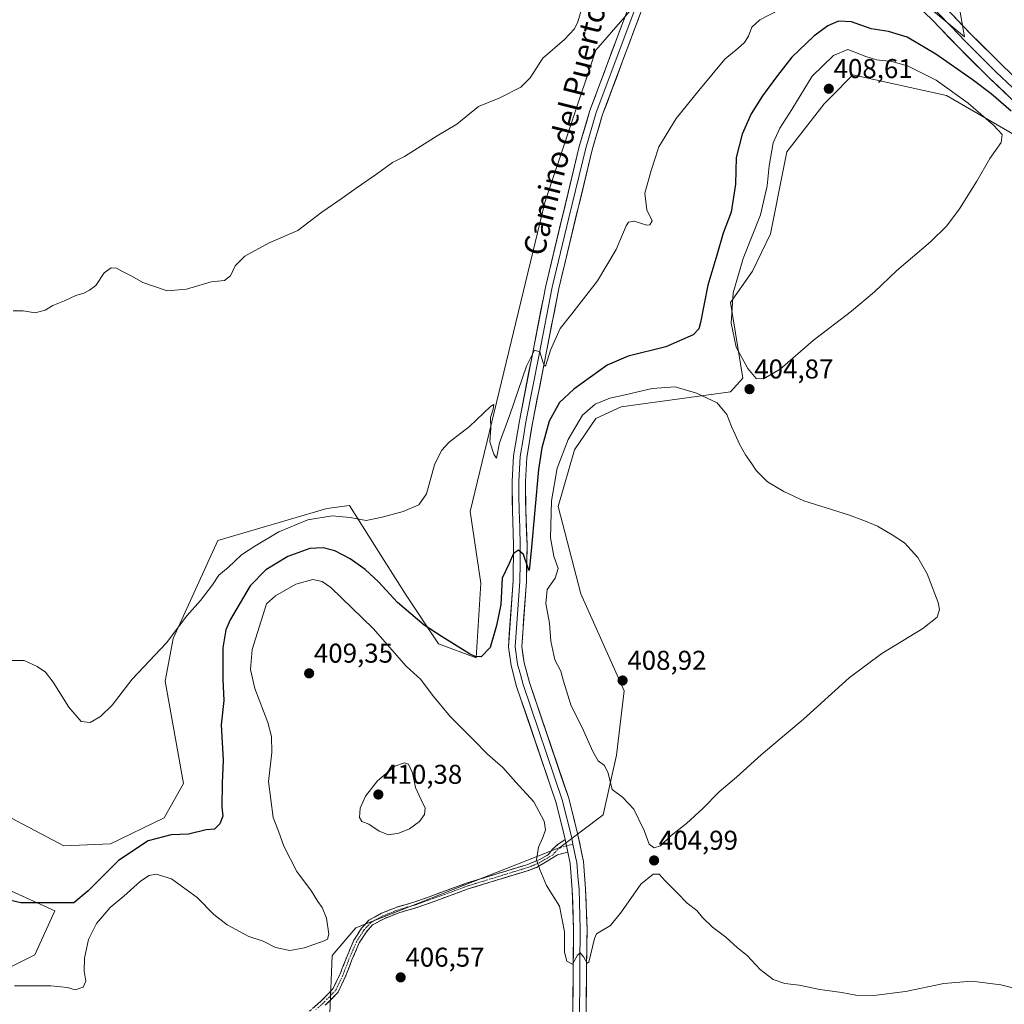
# Model space of a CAD drawing. Units: metres. Extents: x 576977 to 580427, y 4708038 to 4710390.
# Drawn here: x 578915 to 579278, y 4708468 to 4708830 of the extents above; entities that cross this region are included whole.
import ezdxf
from ezdxf.enums import TextEntityAlignment as Align

# ---------------------------------------------------------------- set-up
doc = ezdxf.new("R2010")
doc.units = ezdxf.units.M
doc.header["$MEASUREMENT"] = 0
doc.linetypes.add('TRAZO_Y_PUNTO', pattern=[1, 0.5, -0.25, 0, -0.25])
doc.linetypes.add('TRAZOSX2', pattern=[1.5, 1, -0.5])
for name, color, linetype, lineweight in [('Arbolado forestal CxS', 92, 'Continuous', 0), ('Camino', 19, 'TRAZOSX2', 0), ('Camino Cxs', 19, 'Continuous', 0), ('Camino eje', 19, 'TRAZO_Y_PUNTO', 0), ('Carátula', 7, 'Continuous', 5), ('Cultivos herbáceos CxS', 92, 'Continuous', 0), ('Curva de nivel maestra', 36, 'Continuous', 30), ('Curva de nivel normal', 36, 'Continuous', 0), ('Layer 0', 7, 'Continuous', 0), ('Punto de cota en terreno', 7, 'Continuous', 0), ('Rótulo de punto de cota en terreno', 19, 'Continuous', 0), ('Texto cartográfico', 19, 'Continuous', 0)]:
    doc.layers.add(name, color=color, linetype=linetype, lineweight=lineweight)
doc.styles.add('Arial', font='txt', dxfattribs={"height": 0.2})

# ---------------------------------------------------------------- blocks, each defined once
blk = doc.blocks.new('*U150')
at = {"layer": 'Cultivos herbáceos CxS', "color": 92, "linetype": 'Continuous', "lineweight": 0}
for points in [[(579258.0513, 4708852.2383, 395.6653), (579263.0029, 4708824.1787, 396.3391), (579218.0777, 4708861.5077, 393.4999)], [(579141.9597, 4708836.2841, 391.1258), (579127.1045, 4708819.2281, 391.0028), (579108.3967, 4708763.1089, 391.7667), (579080.8851, 4708649.2191, 397.0655), (579084.7359, 4708622.8093, 398.42), (579083.0849, 4708595.2997, 400.2919), (579069.1851, 4708600.4955, 401.009), (579057.2263, 4708618.4081, 398.6746), (579049.0927, 4708631.2509, 397.2961), (579036.3195, 4708651.4197, 394.5883), (579028.0079, 4708650.3701, 394.876), (578987.8951, 4708638.5697, 393.9467), (578971.3955, 4708602.4527, 395.7306), (578968.4879, 4708586.7089, 396.1808), (578975.2457, 4708549.0841, 398.4713), (578968.0933, 4708536.4299, 399.3642), (578948.2567, 4708526.8267, 399.3039), (578931.1325, 4708526.1067, 398.6301), (578898.6449, 4708543.1797, 399.3033)], [(578898.3865, 4708515.4647, 400.3251), (578927.7507, 4708502.1237, 400.4864), (578920.4161, 4708485.9693, 402.0459), (578899.3177, 4708475.3583, 403.5893)], [(579029.1637, 4708464.3539, 407.1809), (579029.9179, 4708485.6549, 406.0454), (579038.7303, 4708495.8605, 406.3242), (579113.8945, 4708525.4247, 404.02), (579129.8505, 4708537.5291, 404.4802), (579134.8027, 4708559.5365, 405.9523), (579137.5541, 4708583.1947, 408.6272), (579121.5991, 4708618.9579, 407.9312), (579113.2861, 4708651.0821, 407.4987), (579119.3155, 4708671.9575, 407.3836), (579127.2003, 4708683.5541, 407.0629), (579136.4175, 4708687.8471, 406.5675), (579176.8267, 4708693.2945, 404.788), (579181.2805, 4708698.4249, 404.7504), (579176.8273, 4708726.2307, 406.1272), (579184.8737, 4708737.7987, 406.8897), (579191.4763, 4708751.5537, 407.2635), (579196.7777, 4708778.0591, 407.5731), (579197.5285, 4708781.8139, 407.5552), (579211.2841, 4708799.4199, 408.162), (579213.7779, 4708801.9701, 408.1942), (579221.8169, 4708810.1913, 407.7605), (579256.3863, 4708802.4807, 406.3411), (579281.9921, 4708787.7223, 404.3542)]]:
    blk.add_polyline3d(points, dxfattribs=at)
blk = doc.blocks.new('*U151')
at = {"layer": 'Arbolado forestal CxS', "color": 92, "linetype": 'Continuous', "lineweight": 0}
for points in [[(578898.6449, 4708543.1797, 399.3033), (578931.1325, 4708526.1067, 398.6301), (578948.2567, 4708526.8267, 399.3039), (578968.0933, 4708536.4299, 399.3642), (578975.2457, 4708549.0841, 398.4713), (578968.4879, 4708586.7089, 396.1808), (578971.3955, 4708602.4527, 395.7306), (578987.8951, 4708638.5697, 393.9467), (579028.0079, 4708650.3701, 394.876), (579036.3195, 4708651.4197, 394.5883), (579049.0927, 4708631.2509, 397.2961), (579057.2263, 4708618.4081, 398.6746), (579069.1851, 4708600.4955, 401.009), (579083.0849, 4708595.2997, 400.2919), (579084.7359, 4708622.8093, 398.42), (579080.8851, 4708649.2191, 397.0655), (579108.3967, 4708763.1089, 391.7667), (579127.1045, 4708819.2281, 391.0028), (579141.9597, 4708836.2841, 391.1258)], [(579218.0777, 4708861.5077, 393.4999), (579263.0029, 4708824.1787, 396.3391), (579258.0513, 4708852.2383, 395.6653)], [(579281.9921, 4708787.7223, 404.3542), (579256.3863, 4708802.4807, 406.3411), (579221.8169, 4708810.1913, 407.7605), (579213.7779, 4708801.9701, 408.1942), (579211.2841, 4708799.4199, 408.162), (579197.5285, 4708781.8139, 407.5552), (579196.7777, 4708778.0591, 407.5731), (579191.4763, 4708751.5537, 407.2635), (579184.8737, 4708737.7987, 406.8897), (579176.8273, 4708726.2307, 406.1272), (579181.2805, 4708698.4249, 404.7504), (579176.8267, 4708693.2945, 404.788), (579136.4175, 4708687.8471, 406.5675), (579127.2003, 4708683.5541, 407.0629), (579119.3155, 4708671.9575, 407.3836), (579113.2861, 4708651.0821, 407.4987), (579121.5991, 4708618.9579, 407.9312), (579137.5541, 4708583.1947, 408.6272), (579134.8027, 4708559.5365, 405.9523), (579129.8505, 4708537.5291, 404.4802), (579113.8945, 4708525.4247, 404.02), (579038.7303, 4708495.8605, 406.3242), (579029.9179, 4708485.6549, 406.0454), (579029.1637, 4708464.3539, 407.1809)], [(578899.3177, 4708475.3583, 403.5893), (578920.4161, 4708485.9693, 402.0459), (578927.7507, 4708502.1237, 400.4864), (578898.3865, 4708515.4647, 400.3251)]]:
    blk.add_polyline3d(points, dxfattribs=at)
blk = doc.blocks.new('*U157')
at = {"layer": 'Cultivos herbáceos CxS', "color": 92, "linetype": 'Continuous', "lineweight": 0}
for points in [[(579281.9921, 4708787.7223, 404.3542), (579256.3863, 4708802.4807, 406.3411), (579221.8169, 4708810.1913, 407.7605), (579213.7779, 4708801.9701, 408.1942), (579211.2841, 4708799.4199, 408.162), (579197.5285, 4708781.8139, 407.5552), (579196.7777, 4708778.0591, 407.5731), (579191.4763, 4708751.5537, 407.2635), (579184.8737, 4708737.7987, 406.8897), (579176.8273, 4708726.2307, 406.1272), (579181.2805, 4708698.4249, 404.7504), (579176.8267, 4708693.2945, 404.788), (579136.4175, 4708687.8471, 406.5675), (579127.2003, 4708683.5541, 407.0629), (579119.3155, 4708671.9575, 407.3836), (579113.2861, 4708651.0821, 407.4987), (579121.5991, 4708618.9579, 407.9312), (579137.5541, 4708583.1947, 408.6272), (579134.8027, 4708559.5365, 405.9523), (579129.8505, 4708537.5291, 404.4802), (579113.8945, 4708525.4247, 404.02), (579038.7303, 4708495.8605, 406.3242), (579029.9179, 4708485.6549, 406.0454), (579029.1637, 4708464.3539, 407.1809)], [(578899.3177, 4708475.3583, 403.5893), (578920.4161, 4708485.9693, 402.0459), (578927.7507, 4708502.1237, 400.4864), (578898.3865, 4708515.4647, 400.3251)], [(579258.0513, 4708852.2383, 395.6653), (579263.0029, 4708824.1787, 396.3391), (579218.0777, 4708861.5077, 393.4999)], [(579141.9597, 4708836.2841, 391.1258), (579127.1045, 4708819.2281, 391.0028), (579108.3967, 4708763.1089, 391.7667), (579080.8851, 4708649.2191, 397.0655), (579084.7359, 4708622.8093, 398.42), (579083.0849, 4708595.2997, 400.2919), (579069.1851, 4708600.4955, 401.009), (579057.2263, 4708618.4081, 398.6746), (579049.0927, 4708631.2509, 397.2961), (579036.3195, 4708651.4197, 394.5883), (579028.0079, 4708650.3701, 394.876), (578987.8951, 4708638.5697, 393.9467), (578971.3955, 4708602.4527, 395.7306), (578968.4879, 4708586.7089, 396.1808), (578975.2457, 4708549.0841, 398.4713), (578968.0933, 4708536.4299, 399.3642), (578948.2567, 4708526.8267, 399.3039), (578931.1325, 4708526.1067, 398.6301), (578898.6449, 4708543.1797, 399.3033)]]:
    blk.add_polyline3d(points, dxfattribs=at)
blk = doc.blocks.new('*U164')
at = {"layer": 'Arbolado forestal CxS', "color": 92, "linetype": 'Continuous', "lineweight": 0}
for points in [[(579281.9921, 4708787.7223, 404.3542), (579256.3863, 4708802.4807, 406.3411), (579221.8169, 4708810.1913, 407.7605), (579213.7779, 4708801.9701, 408.1942), (579211.2841, 4708799.4199, 408.162), (579197.5285, 4708781.8139, 407.5552), (579196.7777, 4708778.0591, 407.5731), (579191.4763, 4708751.5537, 407.2635), (579184.8737, 4708737.7987, 406.8897), (579176.8273, 4708726.2307, 406.1272), (579181.2805, 4708698.4249, 404.7504), (579176.8267, 4708693.2945, 404.788), (579136.4175, 4708687.8471, 406.5675), (579127.2003, 4708683.5541, 407.0629), (579119.3155, 4708671.9575, 407.3836), (579113.2861, 4708651.0821, 407.4987), (579121.5991, 4708618.9579, 407.9312), (579137.5541, 4708583.1947, 408.6272), (579134.8027, 4708559.5365, 405.9523), (579129.8505, 4708537.5291, 404.4802), (579113.8945, 4708525.4247, 404.02), (579038.7303, 4708495.8605, 406.3242), (579029.9179, 4708485.6549, 406.0454), (579029.1637, 4708464.3539, 407.1809)], [(578899.3177, 4708475.3583, 403.5893), (578920.4161, 4708485.9693, 402.0459), (578927.7507, 4708502.1237, 400.4864), (578898.3865, 4708515.4647, 400.3251)], [(579258.0513, 4708852.2383, 395.6653), (579263.0029, 4708824.1787, 396.3391), (579218.0777, 4708861.5077, 393.4999)], [(579141.9597, 4708836.2841, 391.1258), (579127.1045, 4708819.2281, 391.0028), (579108.3967, 4708763.1089, 391.7667), (579080.8851, 4708649.2191, 397.0655), (579084.7359, 4708622.8093, 398.42), (579083.0849, 4708595.2997, 400.2919), (579069.1851, 4708600.4955, 401.009), (579057.2263, 4708618.4081, 398.6746), (579049.0927, 4708631.2509, 397.2961), (579036.3195, 4708651.4197, 394.5883), (579028.0079, 4708650.3701, 394.876), (578987.8951, 4708638.5697, 393.9467), (578971.3955, 4708602.4527, 395.7306), (578968.4879, 4708586.7089, 396.1808), (578975.2457, 4708549.0841, 398.4713), (578968.0933, 4708536.4299, 399.3642), (578948.2567, 4708526.8267, 399.3039), (578931.1325, 4708526.1067, 398.6301), (578898.6449, 4708543.1797, 399.3033)]]:
    blk.add_polyline3d(points, dxfattribs=at)
blk = doc.blocks.new('*U175')
at = {"layer": 'Curva de nivel normal', "color": 36, "linetype": 'Continuous', "lineweight": 0}
blk.add_polyline3d([(578912.44, 4708723.23, 390), (578916.15, 4708723.17, 390), (578920.49, 4708722.46, 390), (578924.27, 4708723.43, 390), (578927.06, 4708725.12, 390), (578931.3, 4708726.91, 390), (578935.51, 4708728.84, 390), (578938.46, 4708729.72, 390), (578940.6, 4708730.86, 390), (578942.85, 4708732.55, 390), (578945.93, 4708737.15, 390), (578948.52, 4708739.04, 390), (578950.54, 4708738.96, 390), (578952.7, 4708737.65, 390), (578956.2, 4708735.96, 390), (578960.21, 4708733.64, 390), (578969.18, 4708730.61, 390), (578976.36, 4708731.22, 390), (578985.38, 4708733.87, 390), (578990.26, 4708734.38, 390), (578992.5, 4708736.05, 390), (578994.25, 4708739.74, 390), (578997.84, 4708743.31, 390), (579006.79, 4708748.19, 390), (579017.32, 4708752.78, 390), (579026.14, 4708759.53, 390), (579033.72, 4708764.73, 390), (579038.78, 4708768.38, 390), (579046.35, 4708773.5, 390), (579052.25, 4708777.9, 390), (579056.59, 4708780.02, 390), (579068.67, 4708787.69, 390), (579075.98, 4708792.02, 390), (579083.87, 4708798.49, 390), (579091.81, 4708801.63, 390), (579099.48, 4708805.56, 390), (579102.92, 4708809.08, 390), (579107.59, 4708816.23, 390), (579115.64, 4708823.21, 390), (579119.32, 4708827.04, 390), (579120.57, 4708829.63, 390), (579123.79, 4708841.14, 390)], dxfattribs=at)
blk = doc.blocks.new('*U183')
at = {"layer": 'Curva de nivel normal', "color": 36, "linetype": 'Continuous', "lineweight": 0}
blk.add_polyline3d([(578912.86, 4708474.5, 405), (578926.28, 4708474.54, 405), (578932.4, 4708473.93, 405), (578935.32, 4708473.05, 405), (578938.2, 4708473.98, 405), (578939.24, 4708476.3, 405), (578938.62, 4708479.92, 405), (578938.7, 4708484.67, 405), (578940.24, 4708491.56, 405), (578943.16, 4708497.46, 405), (578948.16, 4708503.36, 405), (578953.19, 4708507.6, 405), (578959.4, 4708513.04, 405), (578962.54, 4708515.16, 405), (578965.12, 4708515.72, 405), (578970.81, 4708513.91, 405), (578980.28, 4708507.05, 405), (578986.41, 4708500.85, 405), (578991.27, 4708497.04, 405), (578999.33, 4708492.66, 405), (579004.59, 4708490.92, 405), (579009.1, 4708488.63, 405), (579014.34, 4708487.55, 405), (579019.74, 4708488.49, 405), (579027.03, 4708491.12, 405), (579028.26, 4708491.77, 405), (579028.78, 4708493.57, 405), (579027.88, 4708499.39, 405), (579026.31, 4708503.39, 405), (579024.65, 4708505.58, 405), (579022.37, 4708509.35, 405), (579016.91, 4708516.69, 405), (579012.11, 4708525.93, 405), (579010.18, 4708531.5, 405), (579008.23, 4708536.54, 405), (579006.53, 4708549.74, 405), (579007.8, 4708560.49, 405), (579007.64, 4708566.39, 405), (579006.29, 4708571.49, 405), (579001.42, 4708584.02, 405), (578999.94, 4708591.02, 405), (579000.51, 4708598.43, 405), (579005.81, 4708615.24, 405), (579009.12, 4708618.26, 405), (579016.55, 4708622.45, 405), (579022.84, 4708624.27, 405), (579026.35, 4708623.43, 405), (579029.47, 4708621.23, 405), (579045.12, 4708606.21, 405), (579057.23, 4708592.31, 405), (579062.66, 4708587.34, 405), (579066.92, 4708581.66, 405), (579073.5, 4708573.8, 405), (579082.16, 4708565.05, 405), (579087.24, 4708559.83, 405), (579092.86, 4708554.91, 405), (579097.62, 4708549.58, 405), (579104.29, 4708542.36, 405), (579108.07, 4708535.17, 405), (579108.54, 4708531.98, 405), (579107.63, 4708529.2, 405), (579106, 4708525.62, 405), (579105.31, 4708520.91, 405), (579106.46, 4708517.36, 405), (579108.99, 4708511.53, 405), (579113.76, 4708503.9, 405), (579115.61, 4708494.43, 405), (579115.58, 4708486.97, 405), (579116.48, 4708483.66, 405), (579118.53, 4708482.53, 405), (579120.38, 4708485.76, 405), (579121.42, 4708486.63, 405), (579122.75, 4708485.14, 405), (579123.95, 4708482.83, 405), (579124.6, 4708483.19, 405), (579126.66, 4708491.9, 405), (579127.42, 4708493.65, 405), (579129.2, 4708494.76, 405), (579132.51, 4708496.69, 405), (579136.66, 4708501.76, 405), (579143.78, 4708512.03, 405), (579148.26, 4708515.7, 405), (579150.51, 4708515.61, 405), (579152.71, 4708513.15, 405), (579156.99, 4708508.88, 405), (579160.75, 4708504.96, 405), (579164.32, 4708502.29, 405), (579166.5, 4708499.73, 405), (579170.19, 4708496.12, 405), (579175.03, 4708492.4, 405), (579179.39, 4708488.53, 405), (579182.96, 4708485.66, 405), (579187.71, 4708480.5, 405), (579192.45, 4708476.8, 405), (579196.76, 4708475.4, 405), (579202.11, 4708474.75, 405), (579209.71, 4708473.15, 405), (579217.74, 4708472.01, 405), (579222.91, 4708471.13, 405), (579229.58, 4708470.99, 405), (579241.25, 4708472.45, 405), (579255.35, 4708475.35, 405), (579265.67, 4708476.26, 405), (579276.35, 4708474.86, 405), (579286.58, 4708472.34, 405)], dxfattribs=at)
blk = doc.blocks.new('*U184')
at = {"layer": 'Curva de nivel normal', "color": 36, "linetype": 'Continuous', "lineweight": 0}
blk.add_polyline3d([(579194.92, 4708834.17, 395), (579187.58, 4708830.4, 395), (579184.67, 4708827.68, 395), (579183.36, 4708824.34, 395), (579181.95, 4708822.01, 395), (579179.55, 4708820.01, 395), (579174.7, 4708815.91, 395), (579165.15, 4708804.38, 395), (579156.74, 4708794.08, 395), (579150.4, 4708783.58, 395), (579147.5, 4708774.95, 395), (579145.23, 4708766.55, 395), (579145.97, 4708760.35, 395), (579147.94, 4708756.34, 395), (579147.08, 4708754.88, 395), (579145.91, 4708754.76, 395), (579141.24, 4708756.2, 395), (579139.21, 4708755.81, 395), (579138.34, 4708754.49, 395), (579134.59, 4708745.81, 395), (579127.7, 4708734.19, 395), (579118.31, 4708722.15, 395), (579114.02, 4708716.69, 395), (579110.49, 4708708.68, 395), (579108.7, 4708703.2, 395), (579108.36, 4708702.79, 395), (579107.74, 4708704, 395), (579106.46, 4708708.08, 395), (579104.59, 4708708.66, 395), (579101.63, 4708702.87, 395), (579095.48, 4708684.85, 395), (579091.61, 4708674.53, 395), (579090.55, 4708668.87, 395), (579089.58, 4708670.36, 395), (579088.09, 4708674.92, 395), (579088.49, 4708679.83, 395), (579088.35, 4708683.86, 395), (579089.37, 4708686.92, 395), (579089.51, 4708688.71, 395), (579088.28, 4708688.01, 395), (579080.59, 4708680.64, 395), (579073.09, 4708674.77, 395), (579070.31, 4708671.69, 395), (579067.72, 4708666.42, 395), (579064.72, 4708655.78, 395), (579061.92, 4708651.7, 395), (579056.13, 4708649.21, 395), (579048.42, 4708647.24, 395), (579042.46, 4708645.96, 395), (579036.58, 4708647.1, 395), (579030.02, 4708647.67, 395), (579020.97, 4708646.16, 395), (579010.32, 4708641.77, 395), (579001.54, 4708636.55, 395), (578996.56, 4708633.32, 395), (578991.65, 4708628.69, 395), (578988.19, 4708625.84, 395), (578985.92, 4708622.29, 395), (578981.44, 4708616.46, 395), (578976.39, 4708610.8, 395), (578968.92, 4708600.88, 395), (578956.26, 4708587.48, 395), (578948.93, 4708577.88, 395), (578944.6, 4708573.71, 395), (578940.78, 4708571.58, 395), (578937.43, 4708571.92, 395), (578932.88, 4708577.2, 395), (578927.12, 4708586.35, 395), (578924.37, 4708590.02, 395), (578921.29, 4708592.18, 395), (578916.44, 4708594.33, 395), (578911.46, 4708594.38, 395)], dxfattribs=at)
blk = doc.blocks.new('5PATER')
at = {"layer": 'Carátula', "linetype": 'Continuous', "lineweight": 5}
h = blk.add_hatch(color=250, dxfattribs=at)
edge = h.paths.add_edge_path()
edge.add_ellipse((0, 0.01), major_axis=(-1.33, -1.34), ratio=0.999422, start_angle=0, end_angle=360)

msp = doc.modelspace()

# ---------------------------------------------------------------- linework, layer by layer
at = {"layer": 'Camino', "color": 19, "linetype": 'TRAZOSX2', "lineweight": 0}
for points in [[(579020.49, 4708464.17), (579025.93, 4708468.95), (579030.33, 4708473.5), (579032.92, 4708478.9), (579035.21, 4708484.87), (579038, 4708491.36), (579040.84, 4708495.79), (579043.52, 4708498.71), (579048.16, 4708501.26), (579053.89, 4708503.54), (579060.5, 4708505.44), (579073.4, 4708510.12), (579079.37, 4708512.29), (579101.67, 4708519.15), (579106.47, 4708521.01), (579109.65, 4708522.94), (579111.2, 4708524.84), (579113.15, 4708526.64), (579115.87, 4708528.4)], [(579116.82, 4708523.76), (579115.4, 4708523.37), (579113.06, 4708522.74), (579105.24, 4708518.17), (579102.39, 4708517.07), (579080.07, 4708510.2), (579074.16, 4708508.04), (579061.19, 4708503.33), (579054.6, 4708501.45), (579049.11, 4708499.26), (579044.9, 4708496.95), (579042.6, 4708494.44), (579039.96, 4708490.32), (579037.25, 4708484.04), (579034.95, 4708478.03), (579032.17, 4708472.22), (579027.46, 4708467.35)]]:
    msp.add_lwpolyline(points, dxfattribs=at)
at = {"layer": 'Camino Cxs', "color": 19, "linetype": 'Continuous', "lineweight": 0}
msp.add_lwpolyline([(579115.87, 4708528.4), (579116.82, 4708523.76)], dxfattribs=at)
msp.add_polyline3d([(579023.21, 4708466.56, 407.81), (579025.93, 4708468.95, 407.47), (579028.13, 4708471.23, 407.23), (579030.33, 4708473.5, 406.97), (579031.63, 4708476.2, 406.65), (579032.92, 4708478.9, 406.45), (579034.07, 4708481.89, 406.15), (579035.21, 4708484.87, 405.95), (579036.61, 4708488.12, 405.85), (579038, 4708491.36, 405.94), (579039.42, 4708493.58, 406.08), (579040.84, 4708495.79, 406.25), (579043.52, 4708498.71, 406.6), (579045.84, 4708499.99, 407.02), (579048.16, 4708501.26, 407.32), (579051.03, 4708502.4, 407.48), (579053.89, 4708503.54, 407.57), (579057.2, 4708504.49, 407.69), (579060.5, 4708505.44, 407.79), (579064.8, 4708507, 407.92), (579069.1, 4708508.56, 407.97), (579073.4, 4708510.12, 407.92), (579076.39, 4708511.21, 407.78), (579079.37, 4708512.29, 407.52), (579083.83, 4708513.66, 407.07), (579088.29, 4708515.03, 406.65), (579092.75, 4708516.41, 406.19), (579097.21, 4708517.78, 405.73), (579101.67, 4708519.15, 405.37), (579104.07, 4708520.08, 405.11), (579106.47, 4708521.01, 404.81), (579109.65, 4708522.94, 404.41), (579111.2, 4708524.84, 404.21), (579113.15, 4708526.64, 404.03), (579115.87, 4708528.4, 403.81), (579116.82, 4708523.76, 403.81), (579116.82, 4708523.76, 403.81), (579115.4, 4708523.37, 403.9), (579113.06, 4708522.74, 404.09), (579109.15, 4708520.46, 404.57), (579105.24, 4708518.17, 405), (579102.39, 4708517.07, 405.3), (579097.93, 4708515.7, 405.72), (579093.46, 4708514.32, 406.14), (579089, 4708512.95, 406.52), (579084.53, 4708511.57, 406.92), (579080.07, 4708510.2, 407.3), (579077.12, 4708509.12, 407.51), (579074.16, 4708508.04, 407.66), (579069.84, 4708506.47, 407.79), (579065.51, 4708504.9, 407.77), (579061.19, 4708503.33, 407.61), (579057.9, 4708502.39, 407.54), (579054.6, 4708501.45, 407.46), (579051.86, 4708500.36, 407.37), (579049.11, 4708499.26, 407.17), (579044.9, 4708496.95, 406.72), (579042.6, 4708494.44, 406.44), (579039.96, 4708490.32, 406.15), (579038.61, 4708487.18, 406.08), (579037.25, 4708484.04, 406.11), (579036.1, 4708481.04, 406.28), (579034.95, 4708478.03, 406.52), (579033.56, 4708475.13, 406.68), (579032.17, 4708472.22, 406.87), (579029.82, 4708469.79, 407.12), (579027.46, 4708467.35, 407.35)], dxfattribs=at)
at = {"layer": 'Camino eje', "color": 19, "linetype": 'TRAZO_Y_PUNTO', "lineweight": 0}
for points in [[(579118.72, 4708526.72), (579116.35, 4708526.08)], [(579116.35, 4708526.08), (579115.64, 4708525.89), (579114.12, 4708525.49), (579112.13, 4708523.79), (579111.36, 4708522.84), (579107.45, 4708520.56), (579105.86, 4708519.59), (579103.46, 4708518.66), (579102.03, 4708518.11), (579079.72, 4708511.25), (579076.74, 4708510.16), (579073.78, 4708509.08), (579067.33, 4708506.74), (579060.85, 4708504.39), (579057.55, 4708503.45), (579054.25, 4708502.5), (579051.5, 4708501.4), (579048.64, 4708500.26), (579044.21, 4708497.83), (579041.72, 4708495.12), (579038.98, 4708490.84), (579037.59, 4708487.6), (579036.23, 4708484.46), (579035.09, 4708481.47), (579033.86, 4708478.3), (579032.48, 4708475.43), (579031.25, 4708472.86), (579026.7, 4708468.15), (579023.98, 4708465.76)]]:
    msp.add_lwpolyline(points, dxfattribs=at)
at = {"layer": 'Curva de nivel maestra', "color": 36, "linetype": 'Continuous', "lineweight": 30}
msp.add_polyline3d([(579280.21, 4708796.73, 400), (579272.77, 4708803.08, 400), (579265.8, 4708808.48, 400), (579252.38, 4708817.81, 400), (579241.88, 4708823.98, 400), (579235.01, 4708826.11, 400), (579228.58, 4708827.07, 400), (579221.32, 4708829.68, 400), (579216.58, 4708829.88, 400), (579212.58, 4708828.15, 400), (579207.52, 4708824.43, 400), (579199.34, 4708816.64, 400), (579194.1, 4708809.84, 400), (579188.52, 4708802.38, 400), (579184.44, 4708795.74, 400), (579181.07, 4708788.25, 400), (579178.83, 4708779.74, 400), (579178.57, 4708769.82, 400), (579177.04, 4708759.53, 400), (579174.12, 4708751.82, 400), (579171.7, 4708743.69, 400), (579168.42, 4708732.69, 400), (579165.69, 4708718.87, 400), (579165.12, 4708716.53, 400), (579162.96, 4708714.33, 400), (579152.92, 4708709.89, 400), (579139.02, 4708706.55, 400), (579131.3, 4708703.22, 400), (579119, 4708694.35, 400), (579113.76, 4708689.48, 400), (579109.99, 4708682.54, 400), (579107.24, 4708672.77, 400), (579105.97, 4708664.79, 400), (579103.26, 4708634.77, 400), (579102.58, 4708627.54, 400), (579102.06, 4708628.78, 400), (579100.54, 4708633.45, 400), (579098.59, 4708635.07, 400), (579096.76, 4708633.77, 400), (579095.16, 4708630.06, 400), (579092.63, 4708624.69, 400), (579092.11, 4708615.02, 400), (579090.58, 4708607.32, 400), (579088.26, 4708599.11, 400), (579084.92, 4708595.75, 400), (579082.69, 4708595.79, 400), (579080.64, 4708596.82, 400), (579070.57, 4708603.1, 400), (579063.87, 4708607.4, 400), (579054.08, 4708615.69, 400), (579047.02, 4708623.36, 400), (579042.2, 4708627.96, 400), (579036.59, 4708631.86, 400), (579030.94, 4708634.72, 400), (579026.66, 4708635.94, 400), (579021.8, 4708635.62, 400), (579013.7, 4708632.72, 400), (579005.49, 4708627.83, 400), (578999.8, 4708621.92, 400), (578992.34, 4708609.35, 400), (578990.84, 4708605.71, 400), (578989.64, 4708599.02, 400), (578989.67, 4708587.35, 400), (578990.05, 4708579.69, 400), (578989.06, 4708570.69, 400), (578989.75, 4708557.69, 400), (578989.45, 4708549.13, 400), (578989.38, 4708540.36, 400), (578989.63, 4708537.04, 400), (578988.61, 4708534.21, 400), (578986.62, 4708532.27, 400), (578983.59, 4708531.96, 400), (578977.02, 4708530.35, 400), (578970.66, 4708530.16, 400), (578962.2, 4708527.91, 400), (578951.28, 4708520.75, 400), (578940.1, 4708509.52, 400), (578934.82, 4708505.04, 400), (578929.13, 4708505.04, 400), (578915.19, 4708505.05, 400), (578909.01, 4708506.54, 400)], dxfattribs=at)
at = {"layer": 'Curva de nivel normal', "color": 36, "linetype": 'Continuous', "lineweight": 0}
for points in [[(579188.87, 4708698.09, 405), (579195.02, 4708701.68, 405), (579207.18, 4708712.23, 405), (579221.36, 4708723.07, 405), (579229.86, 4708730.19, 405), (579238.1, 4708738.02, 405), (579250.42, 4708748.57, 405), (579256.54, 4708754.51, 405), (579261.19, 4708760.83, 405), (579267.6, 4708771, 405), (579272.33, 4708779.28, 405), (579276.54, 4708785.26, 405), (579276.86, 4708788.1, 405), (579273.67, 4708791.62, 405), (579264.33, 4708799.68, 405), (579252.61, 4708808.2, 405), (579242.05, 4708813.47, 405), (579236.2, 4708815.05, 405), (579230.58, 4708815.65, 405), (579226.66, 4708816.92, 405), (579220.03, 4708819.46, 405), (579214.77, 4708817.24, 405), (579206.88, 4708809.68, 405), (579199.37, 4708797.37, 405), (579194.96, 4708790.43, 405), (579192.54, 4708785.04, 405), (579190.96, 4708776.67, 405), (579190.26, 4708769.28, 405), (579187.82, 4708758.52, 405), (579181.45, 4708742.45, 405), (579177.79, 4708729.88, 405), (579177, 4708718.69, 405), (579178.86, 4708709.85, 405), (579183.16, 4708701.98, 405), (579186.23, 4708698.32, 405), (579188.87, 4708698.09, 405)], [(579148.59, 4708525.31, 405), (579150.92, 4708526.08, 405), (579154.92, 4708529.91, 405), (579160.59, 4708534.32, 405), (579166.59, 4708539.91, 405), (579172.59, 4708546.04, 405), (579178.92, 4708551.34, 405), (579188.04, 4708559.59, 405), (579203.65, 4708572.8, 405), (579220.45, 4708588.02, 405), (579232.52, 4708596.96, 405), (579247.68, 4708606.13, 405), (579252.96, 4708610.3, 405), (579253.73, 4708613.19, 405), (579253.34, 4708615.69, 405), (579249.21, 4708626.32, 405), (579245.77, 4708632.3, 405), (579240.91, 4708637.71, 405), (579236.38, 4708640.62, 405), (579230.88, 4708643.82, 405), (579226.53, 4708645.68, 405), (579220.3, 4708648.07, 405), (579203.74, 4708653.17, 405), (579196.41, 4708656.59, 405), (579190.46, 4708660.24, 405), (579186.2, 4708664.38, 405), (579184.64, 4708666.81, 405), (579182.28, 4708670.1, 405), (579180.03, 4708674.02, 405), (579178.55, 4708677.69, 405), (579177.1, 4708680.53, 405), (579175.42, 4708684.98, 405), (579171.81, 4708689.24, 405), (579164.2, 4708692.92, 405), (579156.38, 4708695.16, 405), (579147.87, 4708694.58, 405), (579137.92, 4708692.28, 405), (579132.26, 4708691.08, 405), (579126.92, 4708688.81, 405), (579122.26, 4708684.73, 405), (579116.92, 4708675.83, 405), (579112.9, 4708665.24, 405), (579110.8, 4708653.19, 405), (579110.49, 4708639.61, 405), (579111.66, 4708632.86, 405), (579113.31, 4708628.31, 405), (579112.15, 4708624.72, 405), (579109.22, 4708620.56, 405), (579108.73, 4708615.42, 405), (579110.05, 4708608.19, 405), (579110.58, 4708601.48, 405), (579112.02, 4708594.68, 405), (579114.28, 4708590.48, 405), (579115.27, 4708586.72, 405), (579117.99, 4708578.09, 405), (579122.65, 4708568.6, 405), (579126.03, 4708560.79, 405), (579128.06, 4708557.44, 405), (579130.34, 4708555.69, 405), (579131.74, 4708552.9, 405), (579133.21, 4708546.82, 405), (579136.99, 4708544.02, 405), (579141.19, 4708539.63, 405), (579145.01, 4708531.78, 405), (579146.76, 4708526.71, 405), (579148.59, 4708525.31, 405)], [(579050.68, 4708530.21, 410), (579054.52, 4708530.71, 410), (579058.42, 4708532.32, 410), (579062.17, 4708535.1, 410), (579064.04, 4708537.68, 410), (579064.19, 4708539.96, 410), (579062.81, 4708543.08, 410), (579060.66, 4708547.6, 410), (579059.53, 4708552.96, 410), (579058.13, 4708556.2, 410), (579056.63, 4708556.71, 410), (579053.13, 4708555.47, 410), (579046.71, 4708550.01, 410), (579042.3, 4708544.36, 410), (579040.34, 4708540.03, 410), (579040.05, 4708536.53, 410), (579040.89, 4708535.1, 410), (579043.43, 4708534.04, 410), (579047.35, 4708531.46, 410), (579050.68, 4708530.21, 410)]]:
    msp.add_polyline3d(points, dxfattribs=at)
at = {"layer": 'Layer 0', "linetype": 'Continuous', "lineweight": 0}
for points in [[(579169.49, 4708942.63), (579170.99, 4708934.94), (579173.68, 4708923.76), (579176.38, 4708916.03), (579180.46, 4708908.59), (579185.02, 4708901.93), (579187.22, 4708899.56), (579192.69, 4708893.71), (579226.6, 4708862.3), (579239.87, 4708850.3), (579255.52, 4708835.39), (579265.62, 4708824.84), (579277, 4708813.56), (579288.97, 4708802.19), (579312.15, 4708779.89), (579319.77, 4708773.04)], [(579115.87, 4708528.4), (579115.72, 4708529.11), (579112.42, 4708542.3), (579097.95, 4708584.82), (579095.91, 4708592.56), (579094.91, 4708599.33), (579096.62, 4708623.69), (579096.86, 4708636.84), (579096.38, 4708649.7), (579096.32, 4708660.4), (579096.82, 4708669.74), (579098.96, 4708682.7), (579108.7, 4708732.45), (579121.02, 4708783.73), (579124.98, 4708797.04), (579151.32, 4708867.54), (579153.8, 4708875.67), (579155.82, 4708884.31), (579157.11, 4708892.44), (579158.99, 4708904.22), (579159.88, 4708913.73), (579159.69, 4708918.65), (579159.5, 4708923.36), (579159.7, 4708924.98)], [(579167.54, 4708922.63), (579169.18, 4708918.4), (579172.46, 4708912.3), (579174.5, 4708908.58), (579177.19, 4708903.62), (579181.12, 4708899.57), (579182.69, 4708898.5), (579183.79, 4708897.31), (579184.5, 4708896.83), (579187.13, 4708893.99), (579190.61, 4708891.12), (579207.56, 4708875.41), (579224.36, 4708859.85), (579237.61, 4708847.86), (579245.35, 4708840.49), (579253.17, 4708833.03), (579258.22, 4708827.76), (579263.25, 4708822.51), (579268.99, 4708816.81), (579274.68, 4708811.17), (579280.69, 4708805.47)], [(579284.37, 4708797.38), (579272.36, 4708808.78), (579260.88, 4708820.17), (579250.82, 4708830.67), (579235.35, 4708845.42), (579222.11, 4708857.39), (579188.52, 4708888.52), (579181.78, 4708894.09), (579180.36, 4708895.06), (579177.22, 4708897.21), (579173.91, 4708898.64), (579170.96, 4708899.28), (579169.38, 4708899.01), (579165.57, 4708897.81), (579162.72, 4708896.36)], [(579162.72, 4708896.36), (579162.23, 4708893.29), (579160.65, 4708883.36), (579158.55, 4708874.39), (579155.98, 4708865.96), (579129.64, 4708795.47), (579125.77, 4708782.46), (579113.51, 4708731.4), (579103.8, 4708681.83), (579101.72, 4708669.2), (579101.24, 4708660.28), (579101.29, 4708649.81), (579101.78, 4708636.89), (579101.54, 4708623.48), (579099.86, 4708599.52), (579100.74, 4708593.55), (579102.66, 4708586.24), (579117.14, 4708543.69), (579120.52, 4708530.2), (579122.54, 4708520.34), (579123.39, 4708510.23), (579123.89, 4708495.38), (579123.76, 4708482.37), (579123.36, 4708433.75)], [(579153.65, 4708866.75), (579127.31, 4708796.26), (579123.4, 4708783.1), (579117.24, 4708757.46), (579111.11, 4708731.93), (579106.24, 4708707.05), (579101.38, 4708682.27), (579100.34, 4708675.95), (579099.27, 4708669.47), (579098.78, 4708660.34), (579098.81, 4708654.99), (579098.84, 4708649.76), (579099.08, 4708643.33), (579099.32, 4708636.87), (579099.2, 4708630.16), (579099.08, 4708623.59), (579097.39, 4708599.43), (579098.33, 4708593.06), (579099.35, 4708589.19), (579100.31, 4708585.53), (579114.78, 4708543), (579116.47, 4708536.25), (579118.16, 4708529.48), (579118.72, 4708526.72)], [(579118.72, 4708526.72), (579119.68, 4708522.05), (579120.11, 4708519.99), (579120.53, 4708514.93), (579120.94, 4708510.09), (579121.43, 4708495.36), (579121.3, 4708482.4), (579121.11, 4708458.1), (579120.91, 4708433.79), (579120.73, 4708425.82), (579120.55, 4708417.81), (579120.66, 4708413.24), (579120.77, 4708408.55), (579121.33, 4708401.5), (579123.74, 4708386.15), (579124.92, 4708381.1)], [(579122.51, 4708380.61), (579121.32, 4708385.68), (579118.88, 4708401.21), (579118.31, 4708408.42), (579118.09, 4708417.8), (579118.45, 4708433.83), (579118.84, 4708482.42), (579118.97, 4708495.33), (579118.48, 4708509.94), (579117.67, 4708519.63), (579116.82, 4708523.76)]]:
    msp.add_lwpolyline(points, dxfattribs=at)
for points in [[(579118.68, 4708462.98, 405.9), (579118.72, 4708467.84, 405.72), (579118.76, 4708472.7, 405.48), (579118.8, 4708477.56, 405.23), (579118.84, 4708482.42, 405.05), (579118.88, 4708486.72, 404.92), (579118.93, 4708491.03, 404.83), (579118.97, 4708495.33, 404.76), (579118.81, 4708500.2, 404.66), (579118.64, 4708505.07, 404.53), (579118.48, 4708509.94, 404.3), (579118.08, 4708514.79, 403.99), (579117.67, 4708519.63, 403.79), (579116.82, 4708523.76, 403.81), (579115.87, 4708528.4, 403.81), (579115.72, 4708529.11, 403.8), (579114.62, 4708533.51, 403.77), (579113.52, 4708537.9, 403.56), (579112.42, 4708542.3, 403.34), (579110.81, 4708547.02, 403.29), (579109.2, 4708551.75, 403.15), (579107.6, 4708556.47, 402.93), (579105.99, 4708561.2, 402.94), (579104.38, 4708565.92, 402.82), (579102.77, 4708570.65, 402.65), (579101.17, 4708575.37, 402.58), (579099.56, 4708580.1, 402.42), (579097.95, 4708584.82, 402.32), (579096.93, 4708588.69, 402.29), (579095.91, 4708592.56, 402.16), (579095.41, 4708595.95, 401.98), (579094.91, 4708599.33, 401.71), (579095.25, 4708604.2, 401.54), (579095.59, 4708609.07, 401.3), (579095.94, 4708613.95, 401.06), (579096.28, 4708618.82, 400.92), (579096.62, 4708623.69, 400.65), (579096.7, 4708628.07, 400.25), (579096.78, 4708632.46, 399.83), (579096.86, 4708636.84, 399.49), (579096.7, 4708641.13, 399.2), (579096.54, 4708645.41, 398.91), (579096.38, 4708649.7, 398.59), (579096.36, 4708653.27, 398.41), (579096.34, 4708656.83, 398.23), (579096.32, 4708660.4, 397.91), (579096.57, 4708665.07, 397.51), (579096.82, 4708669.74, 397.23), (579097.53, 4708674.06, 396.99), (579098.25, 4708678.38, 396.69), (579098.96, 4708682.7, 395.98), (579099.85, 4708687.22, 395.84), (579100.73, 4708691.75, 395.8), (579101.62, 4708696.27, 395.49), (579102.5, 4708700.79, 395.05), (579103.39, 4708705.31, 394.83), (579104.27, 4708709.84, 394.61), (579105.16, 4708714.36, 394.4), (579106.04, 4708718.88, 394.28), (579106.93, 4708723.4, 393.97), (579107.81, 4708727.93, 393.6), (579108.7, 4708732.45, 393.44), (579109.82, 4708737.11, 393.22), (579110.94, 4708741.77, 393.1), (579112.06, 4708746.44, 392.99), (579113.18, 4708751.1, 392.75), (579114.3, 4708755.76, 392.62), (579115.42, 4708760.42, 392.58), (579116.54, 4708765.08, 392.62), (579117.66, 4708769.74, 392.2), (579118.78, 4708774.41, 391.89), (579119.9, 4708779.07, 392.01), (579121.02, 4708783.73, 392.11), (579122.34, 4708788.17, 391.82), (579123.66, 4708792.6, 391.57), (579124.98, 4708797.04, 391.55), (579126.63, 4708801.45, 391.71), (579128.27, 4708805.85, 391.28), (579129.92, 4708810.26, 391.26), (579131.57, 4708814.67, 391.44), (579133.21, 4708819.07, 391.13), (579134.86, 4708823.48, 391.06), (579136.5, 4708827.88, 391.42), (579138.15, 4708832.29, 391.2)], [(579258.89, 4708831.87, 395.35), (579262.25, 4708828.36, 395.68), (579265.62, 4708824.84, 395.9), (579268.47, 4708822.02, 396.17), (579271.31, 4708819.2, 396.51), (579274.16, 4708816.38, 396.69), (579277, 4708813.56, 397.07), (579279.99, 4708810.72, 397.41)], [(579142.81, 4708830.72, 391.23), (579141.16, 4708826.31, 391.24), (579139.52, 4708821.9, 391.32), (579137.87, 4708817.5, 391.41), (579136.23, 4708813.09, 391.33), (579134.58, 4708808.69, 391.43), (579132.93, 4708804.28, 391.6), (579131.29, 4708799.88, 391.55), (579129.64, 4708795.47, 391.76), (579128.35, 4708791.13, 391.96), (579127.06, 4708786.8, 392.06), (579125.77, 4708782.46, 392.1), (579124.66, 4708777.82, 392.24), (579123.54, 4708773.18, 392.47), (579122.43, 4708768.53, 392.34), (579121.31, 4708763.89, 392.52), (579120.2, 4708759.25, 392.6), (579119.08, 4708754.61, 392.83), (579117.97, 4708749.97, 392.98), (579116.85, 4708745.33, 393.1), (579115.74, 4708740.68, 393.16), (579114.62, 4708736.04, 393.47), (579113.51, 4708731.4, 393.74), (579112.63, 4708726.89, 393.79), (579111.74, 4708722.39, 393.81), (579110.86, 4708717.88, 394.14), (579109.98, 4708713.37, 394.62), (579109.1, 4708708.87, 395.07), (579108.21, 4708704.36, 395.29), (579107.33, 4708699.86, 395.48), (579106.45, 4708695.35, 395.42), (579105.57, 4708690.84, 395.91), (579104.68, 4708686.34, 396.53), (579103.8, 4708681.83, 397.02), (579103.11, 4708677.62, 397.31), (579102.41, 4708673.41, 397.28), (579101.72, 4708669.2, 397.3), (579101.48, 4708664.74, 397.5), (579101.24, 4708660.28, 397.76), (579101.26, 4708656.79, 398.02), (579101.27, 4708653.3, 398.35), (579101.29, 4708649.81, 398.51), (579101.45, 4708645.5, 398.8), (579101.62, 4708641.2, 399.18), (579101.78, 4708636.89, 399.56), (579101.7, 4708632.42, 399.8), (579101.62, 4708627.95, 399.94), (579101.54, 4708623.48, 400.34), (579101.2, 4708618.69, 400.63), (579100.87, 4708613.9, 400.92), (579100.53, 4708609.1, 401.21), (579100.2, 4708604.31, 401.51), (579099.86, 4708599.52, 401.76), (579100.3, 4708596.54, 401.87), (579100.74, 4708593.55, 402.03), (579101.7, 4708589.9, 402.24), (579102.66, 4708586.24, 402.58), (579104.27, 4708581.51, 402.58), (579105.88, 4708576.78, 402.44), (579107.49, 4708572.06, 402.67), (579109.1, 4708567.33, 402.77), (579110.7, 4708562.6, 402.67), (579112.31, 4708557.87, 402.83), (579113.92, 4708553.15, 403.11), (579115.53, 4708548.42, 403.11), (579117.14, 4708543.69, 403.3), (579118.27, 4708539.19, 403.48), (579119.39, 4708534.7, 403.57), (579120.52, 4708530.2, 403.62), (579121.19, 4708526.91, 403.67), (579121.87, 4708523.63, 403.77), (579122.54, 4708520.34, 404.01), (579122.82, 4708516.97, 404.17), (579123.11, 4708513.6, 404.28), (579123.39, 4708510.23, 404.39), (579123.56, 4708505.28, 404.49), (579123.72, 4708500.33, 404.64), (579123.89, 4708495.38, 404.81), (579123.85, 4708491.04, 404.95), (579123.8, 4708486.71, 405.12), (579123.76, 4708482.37, 405.28), (579123.72, 4708477.51, 405.44), (579123.68, 4708472.65, 405.6), (579123.64, 4708467.78, 405.76), (579123.6, 4708462.92, 405.98)], [(579278.37, 4708803.08, 397.95), (579275.36, 4708805.93, 397.86), (579272.36, 4708808.78, 397.31), (579269.49, 4708811.63, 397.29), (579266.62, 4708814.48, 396.43), (579263.75, 4708817.32, 396.66), (579260.88, 4708820.17, 396.2), (579257.53, 4708823.67, 395.83), (579254.17, 4708827.17, 395.74), (579250.82, 4708830.67, 395.37)]]:
    msp.add_polyline3d(points, dxfattribs=at)

# ---------------------------------------------------------------- block references
at = {"layer": 'Arbolado forestal CxS', "color": 92, "linetype": 'Continuous', "lineweight": 0}
for name in ['*U151', '*U164']:
    msp.add_blockref(name, (0, 0), dxfattribs=at)
at = {"layer": 'Cultivos herbáceos CxS', "color": 92, "linetype": 'Continuous', "lineweight": 0}
for name in ['*U150', '*U157']:
    msp.add_blockref(name, (0, 0), dxfattribs=at)
at = {"layer": 'Curva de nivel normal', "color": 36, "linetype": 'Continuous', "lineweight": 0}
for name in ['*U183', '*U184', '*U175']:
    msp.add_blockref(name, (0, 0), dxfattribs=at)
at = {"layer": 'Punto de cota en terreno', "linetype": 'Continuous', "lineweight": 0}
for p in [(579213, 4708805, 408.61), (579183.77, 4708694.33, 404.87), (579021.49, 4708589.63, 409.35), (579137, 4708587, 408.92), (579047, 4708545, 410.38), (579148.61, 4708520.71, 404.99), (579055.22, 4708477.63, 406.57)]:
    msp.add_blockref('5PATER', p, dxfattribs=at)

# ---------------------------------------------------------------- texts
at = {"layer": 'Rótulo de punto de cota en terreno', "color": 19, "linetype": 'Continuous', "lineweight": 0, "style": 'Arial'}
for s, p in [('408,61', (579214.76, 4708806.76)), ('404,87', (579185.53, 4708696.09)), ('409,35', (579023.25, 4708591.39)), ('408,92', (579138.76, 4708588.76)), ('410,38', (579048.76, 4708546.76)), ('404,99', (579150.37, 4708522.47)), ('406,57', (579056.98, 4708479.39))]:
    msp.add_text(s, height=7, dxfattribs=at).set_placement(p, align=Align.BOTTOM_LEFT)
at = {"layer": 'Texto cartográfico', "color": 19, "linetype": 'Continuous', "lineweight": 0, "style": 'Arial'}
msp.add_text('Camino del Puerto', height=8, rotation=75.9123, dxfattribs=at).set_placement((579115.6, 4708789.94), align=Align.MIDDLE_CENTER)

doc.saveas('drawing.dxf')
